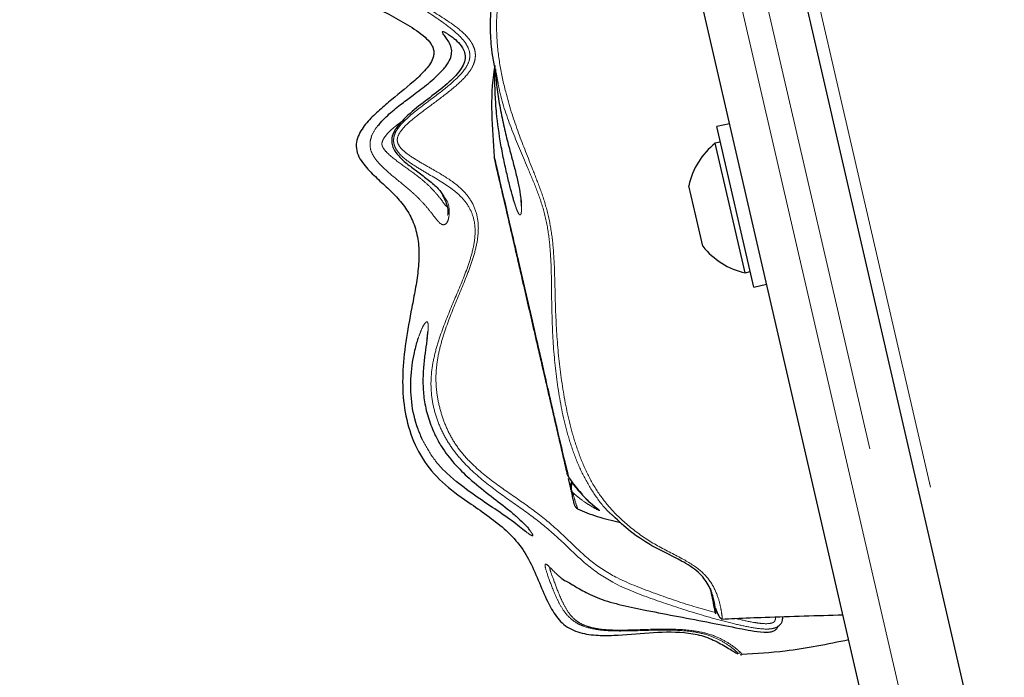
# Model space of a CAD drawing. Units: inches. Extents: x 0.2 to 17.3, y 0.1 to 10.6.
# Drawn here: x 5.2 to 5.3, y 5 to 5.1 of the extents above; entities that cross this region are included whole.
import ezdxf

# ---------------------------------------------------------------- set-up
doc = ezdxf.new("R2010")
doc.units = ezdxf.units.IN
doc.header["$MEASUREMENT"] = 0
doc.linetypes.add('PHANTOM', pattern=[0.49999999999999994, 0.25, -0.05, 0.05, -0.05, 0.05, -0.05])
doc.layers.add('FORMAT', color=7, linetype='Continuous')
doc.styles.add('SLDTEXTSTYLE0', font='TXT', dxfattribs={"width": 0.7})
doc.dimstyles.new('SLDDIMSTYLE0', dxfattribs={"dimtxt": 0.08089192708333333, "dimasz": 0.09375000000000001, "dimexe": 0, "dimexo": 0.0625, "dimgap": 0.02022298177083333, "dimtad": 0, "dimlfac": 30, "dimrnd": 1e-09, "dimzin": 12, "dimdsep": 46, "dimtxsty": 'SLDTEXTSTYLE0', "dimsah": 1, "dimcen": 0.09, "dimadec": 0, "dimazin": 3, "dimtfac": 1, "dimtofl": 0, "dimtmove": 0, "dimatfit": 3, "dimfxl": 0, "dimfrac": 2, "dimtolj": 1, "dimtzin": 12, "dimarcsym": 0})
doc.dimstyles.new('SLDDIMSTYLE3', dxfattribs={"dimtxt": 0.08089192708333333, "dimasz": 0.09375000000000001, "dimexe": 0, "dimexo": 0.0625, "dimgap": 0.02022298177083333, "dimtad": 0, "dimtih": 1, "dimtoh": 1, "dimdec": 4, "dimlfac": 30, "dimzin": 4, "dimdsep": 46, "dimtxsty": 'SLDTEXTSTYLE0', "dimsah": 1, "dimcen": 0.09, "dimadec": 1, "dimazin": 1, "dimtfac": 1, "dimtofl": 0, "dimtmove": 0, "dimatfit": 3, "dimfxl": 0, "dimfrac": 2, "dimtolj": 1, "dimtzin": 12, "dimarcsym": 0})

# ---------------------------------------------------------------- blocks, each defined once
blk = doc.blocks.new('_D_6')
at = {"layer": 'FORMAT', "color": 7}
for p, q in [((4.385141505925572, 9.844834496463413), (4.385141505925572, 10.31353528386487)), ((5.534325193682025, 4.371995551507542), (5.534325193682029, 10.31353528386487)), ((4.385141505925572, 10.18853528386487), (4.584077058650102, 10.18853528386487)), ((4.67894632181299, 10.18853528386487), (4.653772709287377, 10.18853528386487)), ((4.653772709287377, 10.18853528386487), (4.653772709287379, 10.0599859013783)), ((5.240520414461151, 10.18853528386487), (5.265694026986764, 10.18853528386487)), ((5.265694026986764, 10.18853528386487), (5.265694026986766, 10.05998590137831)), ((5.534325193682029, 10.18853528386487), (5.33538964095779, 10.18853528386487)), ((4.653772709287379, 10.0599859013783), (4.678946321812992, 10.0599859013783)), ((5.265694026986766, 10.05998590137831), (5.240520414461153, 10.05998590137831))]:
    blk.add_line(p, q, dxfattribs=at)
for points in [[(4.385141505925572, 10.18853528386487), (4.478891505925572, 10.17291028386487), (4.478891505925572, 10.20416028386487)], [(5.534325193682029, 10.18853528386487), (5.440575193682029, 10.20416028386487), (5.440575193682029, 10.17291028386487)]]:
    blk.add_solid(points, dxfattribs=at)
at = {"layer": 'FORMAT', "color": 7, "char_height": 0.08333333333333333, "attachment_point": 1, "style": 'SLDTEXTSTYLE0'}
for s, insert in [('34.48in', (4.761662377936717, 10.31274000080742)), ('875.68mm', (4.67894632181299, 10.16740821302597))]:
    blk.add_mtext(s, dxfattribs=dict(at, insert=insert))
blk = doc.blocks.new('_D_9')
at = {"layer": 'FORMAT', "color": 7}
for p, q in [((4.335141505925572, 9.794834496463414), (4.058464174471661, 9.794834496463414)), ((4.183464174471661, 9.794834496463414), (4.183464174471661, 7.263298235801854)), ((4.183464174471663, 7.168429009305211), (4.183464174471663, 7.193602621830825)), ((4.183464174471663, 7.193602621830825), (4.312013556958227, 7.193602621830825)), ((4.312013556958227, 7.193602621830825), (4.312013556958227, 7.168429009305211)), ((4.183464174471663, 6.540805519665321), (4.183464174471663, 6.515631907139708)), ((4.312013556958227, 6.515631907139708), (4.312013556958227, 6.540805519665321)), ((4.183464174471663, 6.515631907139708), (4.312013556958227, 6.515631907139708)), ((4.183464174471661, 3.914399995840872), (4.183464174471661, 6.445936256502435)), ((5.5384918603487, 3.914399995840872), (4.058464174471661, 3.914399995840872))]:
    blk.add_line(p, q, dxfattribs=at)
for points in [[(4.183464174471661, 9.794834496463414), (4.167839174471661, 9.701084496463414), (4.199089174471661, 9.701084496463414)], [(4.183464174471661, 3.914399995840872), (4.199089174471661, 4.008149995840872), (4.167839174471661, 4.008149995840872)]]:
    blk.add_solid(points, dxfattribs=at)
at = {"layer": 'FORMAT', "color": 7, "char_height": 0.08333333333333333, "attachment_point": 1, "rotation": 90, "style": 'SLDTEXTSTYLE0'}
for s, insert in [('4480.89mm', (4.204591245310563, 6.540805519665321)), ('176.41in', (4.059259457529111, 6.623521575789049))]:
    blk.add_mtext(s, dxfattribs=dict(at, insert=insert))
blk = doc.blocks.new('_D_10')
at = {"layer": 'FORMAT', "color": 7}
blk.add_line((5.534325193682025, 4.371995551507542), (5.534325193682026, 5.521898730529844), dxfattribs=at)
for start, end in [(89.99999999999997, 102.9997426485304), (85.1059034312187, 90)]:
    blk.add_arc((5.534325193682025, 4.321995551507544), 1.074903179022301, start, end, dxfattribs=at)
for points in [[(5.534325193682026, 5.396898730529844), (5.43998442297772, 5.408432251584476), (5.441343322673748, 5.377211811299046)], [(5.292529294570639, 5.369350117757754), (5.387556647274219, 5.37108371608186), (5.38185778550945, 5.401809690022259)]]:
    blk.add_solid(points, dxfattribs=at)
at = {"layer": 'FORMAT', "color": 7, "insert": (5.626029768273509, 5.394190767500641), "char_height": 0.08333333333333333, "attachment_point": 1, "style": 'SLDTEXTSTYLE0'}
blk.add_mtext('13.0deg', dxfattribs=at)

msp = doc.modelspace()

# ---------------------------------------------------------------- linework, layer by layer
at = {"color": 8, "linetype": 'PHANTOM', "lineweight": 18}
for p, q in [((5.486408527015361, 4.316536245951986), (5.126013300144741, 5.877611466437194)), ((5.476402308978629, 4.322833009732548), (5.119299457921417, 5.869647091568764)), ((5.115239578441532, 5.868709813744466), (5.472342429498743, 4.321895731908251)), ((5.245973649497405, 5.101634955654003), (5.246020491755761, 5.101524775939017))]:
    msp.add_line(p, q, dxfattribs=at)
at = {"color": 7, "linetype": 'Continuous', "lineweight": 25}
for p, q in [((5.125389277141244, 5.871053008305209), (5.482492128198456, 4.324238926468994)), ((5.466252610278916, 4.320489815171806), (5.109149759221704, 5.86730389700802)), ((5.284656906376997, 5.107083344640594), (5.282545769047457, 5.106595960171959)), ((5.288634325794091, 5.080222983070626), (5.282545769047457, 5.106595960171959)), ((5.283130630409818, 5.104062595376512), (5.282318654513841, 5.103875139811652)), ((5.284778071524797, 5.093222016056433), (5.282318654513841, 5.103875139811652)), ((5.245973649497405, 5.101634955654003), (5.245995302166278, 5.101487383783905)), ((5.286322148915699, 5.099870238945909), (5.286244544531725, 5.099953123788511)), ((5.279126719288797, 5.091917325325012), (5.277978553954033, 5.09689067768787)), ((5.287237488535752, 5.082568892301214), (5.284778071524797, 5.093222016056433)), ((5.280274884623561, 5.086943972962152), (5.279126719288797, 5.091917325325012)), ((5.287237488535752, 5.082568892301214), (5.28804946443173, 5.082756347866074)), ((5.288634325794091, 5.080222983070626), (5.290745463123631, 5.080710367539259)), ((5.258545150537616, 5.047126904363976), (5.258165678493744, 5.048770612050394)), ((5.281448121153921, 5.030726373082777), (5.281610473312902, 5.03012106463038)), ((5.292836033320144, 5.024580609292014), (5.292854655240931, 5.0245968476953)), ((5.286321030160754, 5.019976345639079), (5.28617259652422, 5.020069055949317)), ((5.286415494149313, 5.019811237793303), (5.286698355490357, 5.019762368092753)), ((5.286654632539048, 5.019788838668444), (5.286646774573454, 5.019772888617712))]:
    msp.add_line(p, q, dxfattribs=at)
for centre, radius, start, end in [((5.289804924174466, 5.094382532652526), 0.01208940958480115, 128.2607993281112, 168.0260880582644), ((5.289804924174466, 5.094382532652526), 0.01208940958480083, 217.9733972387989, 257.7386859689522), ((5.259002601542679, 5.049590918095054), 0.0009999987305790332, 193.0007861232761, 211.4628577180949)]:
    msp.add_arc(centre, radius, start, end, dxfattribs=at)
at = {"color": 8, "linetype": 'PHANTOM', "lineweight": 18}
msp.add_arc((5.258948985427693, 5.047227783897923), 0.0004162442778138034, 194.0256686620743, 230.7820288901419, dxfattribs=at)
at = {"color": 7, "linetype": 'Continuous', "lineweight": 25}
for points, knots in [([(5.243471921049706, 5.171739354451866), (5.243471854323494, 5.171739234658158), (5.243271035116607, 5.17137870351404), (5.242566911567365, 5.170145198826936), (5.241182261867766, 5.16831238598474), (5.239315878658132, 5.166372969991244), (5.236479711822893, 5.163923291735593), (5.232638542848022, 5.161056923472125), (5.228301882454152, 5.157285884302362), (5.22503010926267, 5.152655125979252), (5.222524949185968, 5.147555165301889), (5.22040910841594, 5.142570167055021), (5.219190286958955, 5.138577750490813), (5.219003539718677, 5.135307366641114), (5.219440468089472, 5.133097693691541), (5.220350789188625, 5.131323193710784), (5.22166093932718, 5.129693460642435), (5.223674189531418, 5.128052801263562), (5.22614736109392, 5.126475907952873), (5.228829702699982, 5.124960065259532), (5.231692638759515, 5.123373448985148), (5.234122506068842, 5.12185387009547), (5.235450135844019, 5.120463307693204), (5.235892129827061, 5.119667984451853), (5.236063074188233, 5.119047005651171), (5.236060924104067, 5.118445025912611), (5.23576202319018, 5.117277397582339), (5.234585943871523, 5.115732095121354), (5.232070571022137, 5.113378283005848), (5.229292893108755, 5.11121101825748), (5.226621743645046, 5.108915359301797), (5.224777041507563, 5.107049413960578), (5.223550916861468, 5.105175821507871), (5.223196636089519, 5.103359073408152), (5.223510241159682, 5.101925870852834), (5.224278126105824, 5.100691633555523), (5.225499854255335, 5.09924947037641), (5.227201232302604, 5.097650534473626), (5.229238762624313, 5.095787159330151), (5.231089939962906, 5.093792529855566), (5.232494709783624, 5.091486400429813), (5.233380156289445, 5.088856646046938), (5.233687523597977, 5.085935253636843), (5.233494639434151, 5.082876371617805), (5.233010713103387, 5.079827115804889), (5.232243763152032, 5.075891264456978), (5.231378950758061, 5.071199432557629), (5.230834629713049, 5.065935445761911), (5.230998965182764, 5.060873046869848), (5.232106913018955, 5.056014355840573), (5.234284021090936, 5.051431668897301), (5.237823745357733, 5.047578299781541), (5.241687512405242, 5.044873736680349), (5.245139715350605, 5.042509172337112), (5.247995171699768, 5.040257518801495), (5.250504033950484, 5.037559227457046), (5.252311370262352, 5.034260902155472), (5.253750469659598, 5.030748184248224), (5.255149437029784, 5.027528627685654), (5.256722442283691, 5.025259821494682), (5.258303087755268, 5.024082827868027), (5.260160026328498, 5.023296617902668), (5.262656884101321, 5.022929914486554), (5.266582382034037, 5.022957063661934), (5.271391987560024, 5.023433399628537), (5.276236737683799, 5.023651450909822), (5.280049561764498, 5.023035272528832), (5.282627262400604, 5.02196693285568), (5.28447426891782, 5.020849490941232), (5.285444747572381, 5.020246745623254), (5.285832160595183, 5.020027433165391), (5.285938484638265, 5.019984014935394), (5.285991839947399, 5.019962226889941)], [0, 0, 0, 0, 4.127790018332704e-06, 0.01242299678988555, 0.02486917870256743, 0.03741258398512257, 0.04996079534036359, 0.07544032807902123, 0.1009684260473201, 0.1262146665453532, 0.1509734781481618, 0.175285618328246, 0.1996033374304324, 0.2123166627331886, 0.2257664098059492, 0.232777522937461, 0.2398770737405704, 0.2534797273211583, 0.2666221446833095, 0.2796113476355918, 0.295645708618188, 0.3114016954258454, 0.3175460539546463, 0.3206297991938915, 0.3237602583947521, 0.3269242563173531, 0.3301026089795288, 0.3428847091962747, 0.3558180739305837, 0.3816486250842732, 0.394521373780617, 0.4072694628486775, 0.4198379519584233, 0.4261657219846384, 0.4328631377741151, 0.4394671732601145, 0.4459293721014065, 0.4587925370486149, 0.4716279760083594, 0.484503820999103, 0.4975668921140357, 0.5108349481013545, 0.5243176667634226, 0.5379696929659629, 0.5514845812505056, 0.5649840879823006, 0.591445575449351, 0.6176658303025807, 0.643444026796341, 0.6692145543413323, 0.694745109766213, 0.7201197678990742, 0.7455519262520601, 0.7626666923607677, 0.7797918945341389, 0.7969136883783482, 0.8137788330118074, 0.8307168367313401, 0.8475128968559563, 0.8601283285096314, 0.8666578921522268, 0.8733331552683476, 0.8865858500513623, 0.8996859776672121, 0.9256012605577356, 0.9511985885411309, 0.9638093440042295, 0.9761751850444953, 0.988240737157548, 0.994133510856388, 0.9970560906761166, 1, 1, 1, 1]), ([(5.246457150907243, 5.114635016974487), (5.246117291900484, 5.116171371778274), (5.245524837745379, 5.118849599423033), (5.245305664993604, 5.122896989268034), (5.245460825464252, 5.126557550982903), (5.246117537026194, 5.130215832548225), (5.247338417089123, 5.133763438208537), (5.249118522595124, 5.137094709176043), (5.251212428890708, 5.140250741489554), (5.253446559257362, 5.143330167217237), (5.255649774863064, 5.146423290974838), (5.257725449198754, 5.149597354245266), (5.258739113536261, 5.151885919325714), (5.259241206126953, 5.15301950124992)], [0, 0, 0, 0, 0.1184368659046333, 0.2064633036863104, 0.2940264444015684, 0.3817021776721983, 0.4698477003367837, 0.5578371028223218, 0.6467914916371102, 0.7359245168402827, 0.8248636014988874, 0.9132506838858936, 1, 1, 1, 1]), ([(5.226811939580212, 5.106713530238713), (5.227431399909653, 5.10739071558352), (5.228673306854465, 5.108748350839035), (5.2307353243662, 5.11031618444749), (5.232895362282986, 5.111970853196778), (5.235179503171217, 5.113673782865892), (5.236959807522867, 5.115255086487034), (5.238146421592345, 5.116629060715852), (5.238821039743574, 5.117730525962906), (5.23905599661248, 5.118883087282773), (5.238807261914078, 5.120195668625283), (5.237940452587942, 5.121350298935383), (5.237630478258207, 5.121789649424553), (5.237517359554112, 5.121949981275322)], [0, 0, 0, 0, 0.0978398547624616, 0.1961513745660027, 0.2764041105004562, 0.3898791185231911, 0.5025987142754181, 0.534083504031129, 0.5968323901000351, 0.6584472373198871, 0.740884814886183, 0.9054412861350936, 1, 1, 1, 1]), ([(5.238476879024408, 5.121718321296552), (5.238679660245983, 5.121589342052189), (5.239167802383751, 5.121278858647554), (5.240108605762833, 5.120454734038321), (5.240900966115803, 5.119431279077436), (5.241262157467115, 5.118389489824122), (5.241182659755928, 5.117286230706362), (5.240378582159398, 5.115684294109884), (5.238473557796193, 5.113734958676465), (5.235761079426789, 5.111621864669429), (5.232802253967966, 5.10944242291837), (5.230779738924136, 5.107565712919675), (5.229628285236873, 5.106035552137454), (5.229159174321585, 5.105062752238138), (5.229078788889415, 5.10394487184187), (5.229442624656386, 5.102800167986862), (5.230364506592114, 5.101588353000313), (5.231776139862765, 5.100364909743714), (5.233498447280113, 5.099111940360808), (5.235213139585055, 5.097810969259339), (5.236844906780746, 5.096448401854476), (5.237420199469433, 5.095541782139624), (5.237690292490476, 5.095116135051565)], [0, 0, 0, 0, 0.04594623503032463, 0.1106034040819675, 0.1750297123786317, 0.2182157981072882, 0.2510746894984223, 0.2848546291237967, 0.3556740939464978, 0.4416692150437289, 0.5278979989733236, 0.613331759230009, 0.6332981319605017, 0.6618948574928207, 0.6876562072514351, 0.7096447052166096, 0.7446099686665535, 0.7929050679854429, 0.8413692041914976, 0.8965387347063, 0.9514261761819641, 1, 1, 1, 1]), ([(5.246080282252459, 5.116642789690429), (5.246043807311271, 5.116441752287342), (5.24557004812059, 5.113830553632031), (5.245461591378941, 5.108713811513208), (5.245802413104844, 5.104002182531342), (5.245973649497405, 5.101634955654003)], [0, 0, 0, 0, 0.0398502241370338, 0.5175994620032676, 1, 1, 1, 1]), ([(5.249276132277211, 5.094193588348945), (5.249228324839305, 5.094343854989281), (5.249050501853745, 5.094902781879847), (5.24867133315241, 5.0963251763539), (5.248153216241058, 5.098401787883262), (5.247597316202871, 5.100868141672324), (5.24692161678447, 5.104301739537517), (5.246500999852525, 5.107322431929893), (5.246228239246784, 5.110335529620625), (5.246101164343435, 5.112583817298942), (5.246057926117406, 5.114851897202904), (5.24613106592214, 5.116049414179558), (5.246145942301011, 5.116292984918031)], [0, 0, 0, 0, 0.04122063846879177, 0.1533229413735545, 0.2688052666448887, 0.3828181654356714, 0.5003729212907678, 0.7083634408905757, 0.7349424360478429, 0.850854129748719, 0.9696642548996568, 1, 1, 1, 1]), ([(5.246169825876893, 5.116052920687356), (5.246237151171548, 5.115072189865437), (5.246372346115083, 5.113102798587253), (5.246856568264322, 5.109997120014382), (5.247476704503786, 5.106945082745117), (5.248197581147106, 5.103990689170363), (5.248925636837709, 5.101300082930361), (5.249574640034648, 5.098838044341077), (5.250047046255187, 5.096746463804916), (5.250325698537331, 5.095149878810117), (5.250384119539432, 5.094446098757604), (5.250407407558875, 5.094165555066871)], [0, 0, 0, 0, 0.1194266859288511, 0.2398189884461057, 0.3636387124411456, 0.4784900011775021, 0.5966344153308131, 0.7062769458588812, 0.8196943684216013, 0.9281258297069277, 1, 1, 1, 1]), ([(5.245973649497405, 5.101634955654003), (5.246160709912242, 5.100818342373391), (5.246535654280027, 5.099181520651974), (5.24739358325071, 5.095461056623003), (5.248355508353698, 5.091305120528294), (5.249183159017872, 5.087749306784489), (5.249899128394531, 5.084669032213569), (5.250571527165056, 5.081771964136361), (5.251218311286244, 5.078978263427356), (5.251860968819625, 5.076193040688701), (5.25251445484457, 5.073348184106591), (5.253236552519305, 5.070193388967057), (5.253908552590157, 5.067259307840732), (5.254526858756636, 5.064562623106031), (5.254912594688199, 5.062882119554629), (5.255287765680559, 5.06125036157697), (5.255561092011623, 5.060063538407909), (5.255790454297384, 5.059069530879397), (5.256015922955444, 5.058093865179763), (5.256370274158298, 5.056564655297435), (5.256727006194619, 5.055035000769415), (5.257137012371048, 5.053290927273222), (5.257494077628452, 5.051794296861376), (5.257867260498358, 5.050259158879951), (5.258061523208966, 5.049488860736574), (5.25817597777767, 5.049035020977521)], [0, 0, 0, 0, 0.06200482302239062, 0.1242826238140299, 0.1869913969922711, 0.2491786642079417, 0.3111000251265437, 0.3729878302776475, 0.4379901803795747, 0.5030150434320805, 0.5680449529117008, 0.6331144869375596, 0.6983165566164542, 0.7215919783919091, 0.7450761543643146, 0.7568872551414286, 0.7687145936709194, 0.7746341254861414, 0.7805901132151553, 0.7923955472397644, 0.8159145900548695, 0.8394465543181282, 0.8863575584095726, 0.9330448103074309, 1, 1, 1, 1]), ([(5.258026678210093, 5.049372700763755), (5.258001147156485, 5.049483290172733), (5.257951292907852, 5.049699237073185), (5.257871378899529, 5.050045389765729), (5.257789882848911, 5.05039839517674), (5.257698919701456, 5.050792407929633), (5.257597196572762, 5.051233028236768), (5.257482594376402, 5.051729435057982), (5.257364195705216, 5.052242286555297), (5.257241981786397, 5.052771664044349), (5.257116026775119, 5.053317246317206), (5.256932578031439, 5.054111866408251), (5.256735474992229, 5.054965630962974), (5.256508528063441, 5.055948666254454), (5.256381269988394, 5.056499892832258), (5.256205505532479, 5.057261227934149), (5.256002334379746, 5.058141276914825), (5.255781298459544, 5.059098708290541), (5.255569339743902, 5.060016821167974), (5.25536185567467, 5.060915551825245), (5.255167487389884, 5.061757470614411), (5.254935332715596, 5.062763063592144), (5.254629949749736, 5.064085849648166), (5.254093234696074, 5.066410665595395), (5.253529129419493, 5.06885412406365), (5.252943903217026, 5.0713890691876), (5.252445723366487, 5.073546967411654), (5.25197649916266, 5.075579442380337), (5.251516204030835, 5.077573240496482), (5.251053710100805, 5.079576562849175), (5.250556498280138, 5.081730267989263), (5.250012817314341, 5.084085257235166), (5.249406840704241, 5.086710084091046), (5.248744431272718, 5.089579353360632), (5.24796404870697, 5.092959630886689), (5.247153073168276, 5.096472423852535), (5.246466239406408, 5.099447488687753), (5.246152518492674, 5.100806391103946), (5.245995302166278, 5.101487383783905)], [0, 0, 0, 0, 0.01801784237016478, 0.03518327160477808, 0.05149880583042805, 0.06696737824211774, 0.08573804316821156, 0.1032151484724498, 0.1194098467939849, 0.1343361656133734, 0.148012035937886, 0.1604607933308995, 0.1871108550217421, 0.1944795001482577, 0.2011694264709126, 0.2072569356516225, 0.2192710566306285, 0.2248726116066846, 0.2305225272744661, 0.2412183721180668, 0.2472650452941579, 0.2539002900661534, 0.2712377604787353, 0.292371666790739, 0.3470353839284961, 0.3935909013397193, 0.440093665129633, 0.4866149249463755, 0.5331548852698671, 0.5797010184351656, 0.6262454102528043, 0.6797501851501901, 0.7334547255976124, 0.7860966612353133, 0.8389497213761616, 0.8940010999419843, 0.9468803100479607, 0.9999999999999999, 0.9999999999999999, 0.9999999999999999, 0.9999999999999999]), ([(5.237451013279757, 5.095309644225096), (5.237566576016315, 5.095124624333097), (5.237924730492543, 5.09455120677235), (5.238217980301203, 5.093672493250191), (5.238377980351392, 5.092772547652939), (5.238386166902655, 5.092247916432163), (5.238297892395613, 5.091999225533817), (5.238330389733873, 5.092060578426072), (5.238332117573088, 5.092063840475791)], [0, 0, 0, 0, 0.1073833306840374, 0.3328046886224017, 0.5850015214049987, 0.8129814115746224, 0.9900564763670913, 1, 1, 1, 1]), ([(5.250342333058872, 5.094564059897738), (5.250362177105027, 5.09437062061822), (5.250409139339676, 5.093912833896503), (5.250398476694955, 5.093563202654932), (5.250396940419946, 5.093540687255), (5.250396384476215, 5.093532539432911)], [0, 0, 0, 0, 0.3183150399564068, 0.7533133858769642, 1, 1, 1, 1]), ([(5.234252798251141, 5.054978136391613), (5.23397313071633, 5.055608524541149), (5.233059840796547, 5.057667137253943), (5.232249276015536, 5.061402973515526), (5.232216422719166, 5.065958219909059), (5.232811374811494, 5.069505977162975), (5.233306294887975, 5.071179064046654), (5.233489409637258, 5.071798086995597)], [0, 0, 0, 0, 0.1024760646937424, 0.3346486282952708, 0.5706052749115533, 0.8411288788541085, 1, 1, 1, 1]), ([(5.234946694822576, 5.071784497258429), (5.23490799160048, 5.071488602426267), (5.234798756566037, 5.070653476035437), (5.23453501150413, 5.068860508048902), (5.234287995208273, 5.066539439000239), (5.234225838453878, 5.063997549875276), (5.234469421259365, 5.061312692026342), (5.235134691941586, 5.058545489685654), (5.236118740297885, 5.056078794391484), (5.23750394798254, 5.053589186529704), (5.239359958910519, 5.051176726957645), (5.242047425902296, 5.048547035471513), (5.245106907070067, 5.046096415638489), (5.247777365651597, 5.044076823339292), (5.249630777036493, 5.04252535409174), (5.25082032418091, 5.041415035062076), (5.251576171134907, 5.040588128939904), (5.251813415218112, 5.040251677146489), (5.251902526969678, 5.040125301777191)], [0, 0, 0, 0, 0.03445736111649243, 0.09725161949057771, 0.1600789968397347, 0.220989109153095, 0.2818761903736989, 0.3461480964654285, 0.4104077234694865, 0.4550188476833242, 0.531334126023419, 0.6078404274300394, 0.7037674047256531, 0.7994036239393416, 0.8547701552025597, 0.9100783178905445, 0.9662243269114357, 1, 1, 1, 1]), ([(5.235007502841739, 5.072876939682676), (5.235007111675516, 5.072882942093697), (5.235005681977064, 5.072904880689747), (5.235002614689187, 5.072616030347143), (5.234957303295395, 5.072115391680071), (5.234893531892545, 5.071611380575707), (5.234869270989862, 5.071419636881718)], [0, 0, 0, 0, 0.1119760782904734, 0.4092685323512573, 0.7752648051169461, 1, 1, 1, 1]), ([(5.258026710580136, 5.049372560550823), (5.258043560599623, 5.049312790855485), (5.258077260492759, 5.049193251982124), (5.258143072110973, 5.04908776449354), (5.258175977777675, 5.049035020977501)], [0, 0, 0, 0, 0.5000021637988241, 1, 1, 1, 1]), ([(5.25140880604387, 5.039839925025687), (5.251407704526246, 5.039840587118592), (5.251128485408479, 5.040008418293208), (5.249626233200591, 5.041275052772715), (5.246744810745121, 5.043339805140291), (5.243175429244032, 5.045636714790406), (5.240871809593877, 5.047384392083673), (5.239718660425762, 5.048259246843975)], [0, 0, 0, 0, 0.001046064255415546, 0.2651624738516276, 0.5318834633644278, 0.7656695649538022, 1, 1, 1, 1]), ([(5.258176000789665, 5.04903503876628), (5.258218803398569, 5.048967164737967), (5.258906528151115, 5.047876608565783), (5.259628121076032, 5.04706627813351), (5.26030480350494, 5.046306381041679)], [0, 0, 0, 0, 0.06223799382873711, 1, 1, 1, 1]), ([(5.258436724894913, 5.048665566394415), (5.258564511801973, 5.048459654689914), (5.259083885959069, 5.047622751908387), (5.259715124159949, 5.046830447089953), (5.260177377243428, 5.046350658875458), (5.260241894041073, 5.046283694694466)], [0, 0, 0, 0, 0.2192285601669214, 0.8910275024873225, 0.9999999999999999, 0.9999999999999999, 0.9999999999999999, 0.9999999999999999]), ([(5.258588427325126, 5.046939448161543), (5.258586517944199, 5.04694771876845), (5.258582683461836, 5.046964328076653), (5.25856662022202, 5.047033907038217), (5.258550748159065, 5.047102657904852), (5.258545150537616, 5.047126904363976)], [0, 0, 0, 0, 0.3910023820871825, 0.7852240041131514, 1, 1, 1, 1]), ([(5.259164254913332, 5.044445213742777), (5.259137776240555, 5.044559907825444), (5.259086190031577, 5.044783356824071), (5.25900320854201, 5.045142796509903), (5.258916272289204, 5.045519366508332), (5.258819028968441, 5.045940582237854), (5.258730580010696, 5.046323704615505), (5.258667713468625, 5.046596015106065), (5.258647862502796, 5.046682000847683)], [0, 0, 0, 0, 0.1913511196767124, 0.3727935660096441, 0.5443307691762309, 0.7214063640120056, 0.9120302697423519, 1, 1, 1, 1]), ([(5.260241894041073, 5.046283694694466), (5.260586151776073, 5.045910652298891), (5.261277492815332, 5.045161505682203), (5.262147719436634, 5.044421205228121), (5.262704486061499, 5.04397842650587), (5.262969505107566, 5.043768796741317), (5.262968079148932, 5.043770251232337), (5.262967666889601, 5.043770671740675)], [0, 0, 0, 0, 0.2720757079808164, 0.5463845357378907, 0.7756347640568347, 0.9351336988628325, 0.9999999999999999, 0.9999999999999999, 0.9999999999999999, 0.9999999999999999]), ([(5.259686594451852, 5.043778953092632), (5.26017540784245, 5.043557521500036), (5.261156150522108, 5.043113246818407), (5.2634679229162, 5.042315794591039), (5.265406397386413, 5.041797646440121), (5.266658884717124, 5.041545795487749), (5.266726315737022, 5.041532236415202)], [0, 0, 0, 0, 0.2436921738322709, 0.4889377422425914, 0.9724855905314336, 1, 1, 1, 1]), ([(5.281471399795873, 5.030611180004752), (5.281584864299711, 5.030114376887346), (5.281823979473835, 5.029067413652988), (5.282115800129309, 5.02740531134338), (5.282334779737665, 5.026439530520888), (5.28242548387824, 5.026540237663264), (5.282349627143917, 5.027524285151787), (5.282017993634689, 5.02920099649002), (5.281300705532433, 5.031244480605995), (5.279694477563132, 5.033434726171621), (5.276408888281204, 5.035463283464446), (5.272382818882969, 5.037321118399356), (5.268545797217959, 5.039739263671276), (5.266448792103946, 5.04173186226276), (5.265529261423263, 5.042605610985122)], [0, 0, 0, 0, 0.09947761319437481, 0.2096391910740053, 0.3169865281547279, 0.384740566931992, 0.4524469129895826, 0.5213930191852125, 0.5907905137788638, 0.6601489959029754, 0.7303766476972465, 0.8270740108610484, 0.9241724536397115, 1, 1, 1, 1]), ([(5.251619862688076, 5.040455606867281), (5.251631123161125, 5.040441736194914), (5.251729282309327, 5.040320823567294), (5.251730630466826, 5.040310692876576), (5.251731823968426, 5.04030172434315)], [0, 0, 0, 0, 0.1147164910666489, 1, 1, 1, 1]), ([(5.256940273634553, 5.032436805304808), (5.256991798345735, 5.032391382519181), (5.257367471782924, 5.032060199022721), (5.257881791727129, 5.031847427784667), (5.258859044403683, 5.031297549646863), (5.260334238417379, 5.030369793845614), (5.26310452917272, 5.028977607027544), (5.266924199537401, 5.027897704991469), (5.273121829800978, 5.026638804190022), (5.279588453607445, 5.025468863898217), (5.28529233615413, 5.024299537673644), (5.288163270184154, 5.02374880990817), (5.289740934303312, 5.02349795342489), (5.290953514814103, 5.023490956161922), (5.291453792564368, 5.023556033871766), (5.291787358523339, 5.023644244071567), (5.292108062743965, 5.023778311761666), (5.292387009740362, 5.024013969975424), (5.29257450587716, 5.024299877467906), (5.292632850980088, 5.024441549650212), (5.292666777919658, 5.024523930232758)], [0, 0, 0, 0, 0.01181601134877266, 0.08615209082221596, 0.1607712847275116, 0.2542704316428328, 0.3485854002323632, 0.4414768789345762, 0.5343817790434418, 0.7684246549900184, 0.8714304908525596, 0.9120124583357729, 0.9532556986179587, 0.9658477727897743, 0.9728942243943236, 0.9769703825453819, 0.9821576515134864, 0.9896594885766206, 0.9939871233644971, 1, 1, 1, 1]), ([(5.282324668628744, 5.027464473090652), (5.282509772939591, 5.026970432534987), (5.282881911953186, 5.025977199237379), (5.283230410873884, 5.025758715017504), (5.283405564216212, 5.025648906237378)], [0, 0, 0, 0, 0.4974063564478075, 1, 1, 1, 1]), ([(5.283386278887575, 5.025649904637289), (5.284107105775029, 5.02568273796359), (5.286484594474502, 5.02579103145764), (5.293143336566287, 5.026070069812111), (5.299037724158046, 5.026229352665717), (5.303296569591779, 5.026344438591642)], [0, 0, 0, 0, 0.1077255293623717, 0.355308928068131, 1, 1, 1, 1]), ([(5.293355391580924, 5.026039951587725), (5.293348596704214, 5.025839789280007), (5.293337054736332, 5.025499787978155), (5.293202599735561, 5.025091133574529), (5.293039722475341, 5.024797243116706), (5.292791194775884, 5.024505255058989), (5.292533745327843, 5.02436457250866), (5.292372943123164, 5.024276702581477)], [0, 0, 0, 0, 0.2783798252109264, 0.4728637677081539, 0.5939279184463417, 0.7463685144058252, 0.9999999999999999, 0.9999999999999999, 0.9999999999999999, 0.9999999999999999]), ([(5.292613719976874, 5.024396608339639), (5.292620154215489, 5.024398673163502), (5.2926607978754, 5.024411716198397), (5.292748013292219, 5.02449650333594), (5.292821421763406, 5.024567867945208)], [0, 0, 0, 0, 0.1583085437660514, 1, 1, 1, 1]), ([(5.2866570424089, 5.019858346131009), (5.289039518759349, 5.020005831706814), (5.294953882916418, 5.020371956391771), (5.300765100343946, 5.021565261611419), (5.304235391896653, 5.022277869094306)], [0, 0, 0, 0, 0.4028288227064786, 0.9999999999999999, 0.9999999999999999, 0.9999999999999999, 0.9999999999999999])]:
    msp.add_open_spline(points, degree=3, knots=knots, dxfattribs=at)
at = {"color": 8, "linetype": 'PHANTOM', "lineweight": 18}
for points, knots in [([(5.292372943123164, 5.024276702581477), (5.292108681068601, 5.024190689194833), (5.291606933794283, 5.02402737788487), (5.290127565870188, 5.023971327476259), (5.288022327442554, 5.024285380685801), (5.283812809736647, 5.025216955910063), (5.278307709961934, 5.026801738062524), (5.27168145665101, 5.029013106335202), (5.26582781792932, 5.031248758244502), (5.261149126929004, 5.034444622684597), (5.257593990522339, 5.037986041983031), (5.253883395549257, 5.041325744813261), (5.249725835279369, 5.044333645109574), (5.245305669488978, 5.047415178988927), (5.241684990414247, 5.050490403722724), (5.239177714041564, 5.053445882450464), (5.23765623582638, 5.055882835974893), (5.236525908257751, 5.058473735525253), (5.235802409752657, 5.061167657035561), (5.235505175583302, 5.063983078257092), (5.235693794002613, 5.066884837483459), (5.236308494204216, 5.069764992185809), (5.237482219630191, 5.073444005699142), (5.239300765491262, 5.07785465110942), (5.241138606662448, 5.08213185522003), (5.242291231448279, 5.085535456232994), (5.242842160433791, 5.088081810018247), (5.242883852987861, 5.090542137723418), (5.242266526963625, 5.092752026480748), (5.241049338853322, 5.094618264065155), (5.238799436069805, 5.096671388486392), (5.235963662351781, 5.098313578862571), (5.233049651698503, 5.100047422434844), (5.231207692893483, 5.101284648874516), (5.230046909304438, 5.102497980807705), (5.229557964321966, 5.103427970149476), (5.229388942434942, 5.104268661604747), (5.229512525832532, 5.105122431728589), (5.229948246872679, 5.10609556417208), (5.231226979720765, 5.107691303321076), (5.233552675397989, 5.109576240434328), (5.236571897412456, 5.111803956331411), (5.239288092820352, 5.113942281695368), (5.241179943204191, 5.115889519496292), (5.241913315391073, 5.117430153726803), (5.242004195352289, 5.118398274332733), (5.241835057612404, 5.119369514907619), (5.241225585105238, 5.120462654176182), (5.239914412961684, 5.121918405267891), (5.23725596611468, 5.124015625933897), (5.23334108111951, 5.126494443680831), (5.22934110942514, 5.129321086679774), (5.226761151831778, 5.132178934100204), (5.225253168857729, 5.135103552830977), (5.224439834723183, 5.138379932843441), (5.224707835960905, 5.142268905610768), (5.226349650990315, 5.146316560380867), (5.228442586549269, 5.149444970491336), (5.230316256023155, 5.151702075368801), (5.231438470352438, 5.152925042259146), (5.232191078897554, 5.153723615641754), (5.232640968685316, 5.154199284158532), (5.233210868181721, 5.154798593003724), (5.234103712951623, 5.155729845701916), (5.235116061661845, 5.156774001988363), (5.236046437056284, 5.157742581779692), (5.236657517890187, 5.158426333515865), (5.236906891661032, 5.158803387037805), (5.236641143358889, 5.158691144885592), (5.236515162567421, 5.158637935306987)], [0, 0, 0, 0, 0.003690049134582013, 0.007006197308354245, 0.0197178324847261, 0.03221328649783867, 0.0655295106052896, 0.09877003542952266, 0.1322141808332111, 0.1574779519846934, 0.1828410073093914, 0.208204671980127, 0.2336771026677642, 0.2592959185369053, 0.2852392922239592, 0.2981575153872725, 0.3110057904533342, 0.3233662292633402, 0.3357947630771426, 0.348576906090957, 0.361561272724881, 0.3746785462862682, 0.3876115282679376, 0.4127855055594257, 0.4379358204842023, 0.4506249840457592, 0.4632325870609147, 0.4758744406476897, 0.4885407874521889, 0.5013137962637889, 0.514160285262344, 0.5399299012716013, 0.5529072424155405, 0.5659386994365917, 0.572677486175764, 0.5762545518249136, 0.5800957699750297, 0.5839299191722647, 0.5875015319709257, 0.5941359097274423, 0.6110820379310962, 0.6279333248595665, 0.6446916753247705, 0.6573159828018182, 0.6636614581088216, 0.6668667986395168, 0.670085671395147, 0.6766353217113936, 0.6832231119259815, 0.6964135363498607, 0.722684315337093, 0.7489635095788463, 0.7752989734171022, 0.8012850967599383, 0.8268629236655028, 0.8519628566936679, 0.8770653575415768, 0.9019925739724457, 0.9137902149540804, 0.9222801069484696, 0.9251855405070112, 0.9281885452553801, 0.9312419684096184, 0.937508891500585, 0.9502084206590663, 0.9629518088773583, 0.9757099709029258, 0.9884850549720986, 1, 1, 1, 1]), ([(5.236779041512827, 5.158809545998364), (5.236888259421611, 5.158840469808527), (5.237106622629454, 5.158902296870234), (5.236786396840322, 5.158448349305091), (5.236131527677272, 5.157708012764187), (5.235175139041655, 5.156681234745629), (5.234116550017103, 5.155542946881198), (5.233177932894571, 5.15445564410915), (5.232595122921386, 5.153636180406033), (5.232217281784062, 5.152856032363702), (5.231873290994266, 5.152077948492936), (5.231393778995613, 5.151257233467313), (5.230558732025076, 5.150056017599003), (5.228945878092444, 5.147878095804455), (5.227017854794118, 5.144778216703944), (5.225665420486555, 5.140869202077334), (5.225616887556408, 5.13734305321596), (5.226423739137595, 5.134387433624211), (5.227852235308362, 5.13169645249016), (5.230424974351217, 5.129021295212778), (5.234507221691033, 5.12634434702812), (5.238474910175032, 5.123989714395302), (5.241181110840984, 5.121849434512054), (5.242321878915446, 5.120376727867521), (5.242774659420038, 5.119312919540565), (5.242922360329986, 5.118398100447542), (5.242815596920569, 5.117471865315806), (5.242410517912625, 5.116366563520146), (5.241340175569158, 5.114804290385911), (5.239227515267321, 5.112840006140626), (5.236372873917938, 5.110695699778073), (5.233367006221678, 5.108475296384916), (5.231159390127828, 5.106679417095577), (5.230138410669506, 5.105149243813451), (5.230010030177191, 5.104366044268303), (5.230182503850521, 5.103616893873051), (5.230788928780052, 5.10284307651161), (5.23202665132018, 5.101825096111416), (5.233796692331071, 5.100742544859145), (5.23633842384517, 5.099312328148947), (5.239232177137853, 5.097627543366554), (5.241699406581261, 5.095397519811841), (5.24304038193569, 5.092815988291161), (5.243473352529599, 5.090279130631425), (5.243227689410988, 5.087607867475768), (5.242524143630504, 5.084939253770608), (5.241243673507703, 5.081439478997964), (5.239355828274641, 5.077072698019122), (5.237636164740607, 5.072568101670295), (5.236704890794897, 5.068864183843195), (5.236352249619578, 5.06609645120486), (5.236423638346785, 5.063377256080427), (5.236877714811688, 5.060748576313031), (5.237653186914259, 5.058173684178215), (5.238761897026331, 5.055670886200771), (5.240274762094789, 5.053360030671968), (5.242742048805093, 5.050617218599022), (5.246294899412795, 5.047786741309501), (5.250645207730927, 5.044865412870466), (5.254760385778836, 5.041823794426697), (5.258424581730607, 5.038388891181675), (5.261973952987944, 5.034886867702139), (5.266679974076807, 5.031984277326255), (5.272503346605793, 5.029816604213173), (5.27786658708174, 5.027934644383225), (5.281257973717897, 5.027003479222629), (5.282299679666527, 5.026717460437096)], [0, 0, 0, 0, 0.01375938863906692, 0.02750962982748461, 0.04116944134544055, 0.05491684411569599, 0.0688320714531689, 0.076109959923462, 0.08007412307692796, 0.08435095812330161, 0.08836455623901332, 0.09185105622712736, 0.09829857003195958, 0.1111151748871777, 0.1370764664545747, 0.1629103829597662, 0.1890234957400293, 0.215609441777953, 0.2423971498895536, 0.2690019436967312, 0.2956016514340465, 0.3226915194743162, 0.3368589499607935, 0.3445116590453314, 0.348642199633052, 0.3529681989248022, 0.357335502817182, 0.3615386709170064, 0.3693287092503648, 0.3835644212678712, 0.4017827592615864, 0.4196566129910744, 0.4367256425901114, 0.4423945026260098, 0.4449810166083468, 0.4475506610473954, 0.4531245088140649, 0.4593034049732141, 0.4723937575796804, 0.4858811578351592, 0.5064909046594225, 0.5277440441216887, 0.542107148747872, 0.5563437714922042, 0.570421597387384, 0.5842900389218182, 0.5980307565335946, 0.6250523273331788, 0.6520375167049777, 0.6653100900192094, 0.6783797972131558, 0.6911539124255576, 0.7038949907261501, 0.716509007472972, 0.7292966752839389, 0.7422237809061927, 0.7551268858416609, 0.781340706002812, 0.8078413362722876, 0.8347744433408478, 0.86169636077864, 0.888167466385326, 0.9140766181129305, 0.9491025309664932, 0.9843662189096604, 1, 1, 1, 1]), ([(5.260396003041654, 5.158755613954675), (5.260409257237815, 5.158773156598334), (5.260440687114748, 5.158814755736047), (5.260520775121035, 5.158278356345227), (5.260561377573922, 5.157455785644248), (5.260545036858, 5.156418847616061), (5.260357692165925, 5.154876104070047), (5.259676312708732, 5.15234615412102), (5.258302126402103, 5.149313227982904), (5.256265224461364, 5.145969295222014), (5.254069938295177, 5.142791142152708), (5.251884844531369, 5.139673522841218), (5.249863026526583, 5.136524824089206), (5.248173188593114, 5.133243839684675), (5.24703538956573, 5.129777249875906), (5.246370663953021, 5.125805513644676), (5.246302394681048, 5.12141094842832), (5.246839641739138, 5.116743267893046), (5.247982183704993, 5.111491592476774), (5.249792039245182, 5.105827127738193), (5.251773474101451, 5.100878376055553), (5.253489926599049, 5.096546189697114), (5.25468433232761, 5.092995680720205), (5.255449717124936, 5.089217017575282), (5.255909948390077, 5.084163031302309), (5.255967715524027, 5.077942232157922), (5.256307373224983, 5.070771726164119), (5.257156831605987, 5.063516298205418), (5.258393809455061, 5.057407063755498), (5.259879796202242, 5.052737745326582), (5.261299868703915, 5.04939214894413), (5.263086305504713, 5.04627966836197), (5.265545587651305, 5.04317520339747), (5.268791840798955, 5.040248170985288), (5.27279396257819, 5.037579971788536), (5.276879430998486, 5.035666394222967), (5.280317656623199, 5.033480828443258), (5.282152529141659, 5.030969193511265), (5.282974561860095, 5.028642073614989), (5.28335966960778, 5.026795055179051), (5.283469890060212, 5.025709361692809), (5.283409509561608, 5.025712765820304), (5.283382681348868, 5.025714278339392)], [0, 0, 0, 0, 0.00896685199303623, 0.02126323250590549, 0.02754816636524754, 0.03376455895012025, 0.04611657035968771, 0.05824330678075069, 0.08195506333419598, 0.1053954397770776, 0.1285729289892048, 0.1514952576859561, 0.1740865898842482, 0.1961411417827917, 0.2181132637275568, 0.240114862084916, 0.269696632725836, 0.2994251611579439, 0.3290657764578137, 0.3739882131522693, 0.4194878167470888, 0.442351382264034, 0.4653439166409392, 0.4884491559270225, 0.5113577195556923, 0.5563410269865053, 0.6012621915145058, 0.6460443778600022, 0.6901839711664703, 0.7123526547739312, 0.734254965282683, 0.7561397963462267, 0.7780796892527849, 0.8072108390086175, 0.8367880945537556, 0.8668636723907927, 0.890272790853514, 0.9138577455994379, 0.9368280884660256, 0.9595376468780435, 0.9820218010351424, 1, 1, 1, 1]), ([(5.237517359554112, 5.121949981275322), (5.237470403056039, 5.122048550581802), (5.237342564372938, 5.122316904714915), (5.237807358189252, 5.122177465988965), (5.238390173107214, 5.121777782570331), (5.238476879024408, 5.121718321296552)], [0, 0, 0, 0, 0.3307386846204556, 0.9004333718917353, 1, 1, 1, 1]), ([(5.265529261423263, 5.042605610985122), (5.265273313495054, 5.042827918907307), (5.264102352764975, 5.043844976746702), (5.262439494339477, 5.046079845779838), (5.26056991949388, 5.049195740182296), (5.259123852650988, 5.052564938143627), (5.257621101274281, 5.057214905732189), (5.25639856949634, 5.063286611062864), (5.255617519147082, 5.07053818026579), (5.255385297981737, 5.077760812125362), (5.255391625978842, 5.084048974474647), (5.254938619791597, 5.089160259154931), (5.254139125400247, 5.09298910925708), (5.252853427898554, 5.096590706238607), (5.250971678169517, 5.100966716450324), (5.248870355717675, 5.105972280847301), (5.247113018538662, 5.110869796174889), (5.246584300833556, 5.11390507159483), (5.246457150907243, 5.114635016974487)], [0, 0, 0, 0, 0.01325410844125591, 0.06063749218615902, 0.1076717223844457, 0.1543200958722846, 0.2011890601413073, 0.2938611277172414, 0.3878039362559905, 0.4836507844958765, 0.5800584367972189, 0.6289552609546183, 0.6783076524071736, 0.7281304827318391, 0.7776955975464968, 0.8751482254851791, 0.9699747260660112, 1, 1, 1, 1]), ([(5.23111439351502, 5.107687151483286), (5.230814974134194, 5.107471306135978), (5.229852704920338, 5.106777625813431), (5.228682064059623, 5.105787184883607), (5.22792017993996, 5.104834187935404), (5.227646180947637, 5.104337790408292), (5.227583632582856, 5.104115273447094), (5.227536522392291, 5.103947678075378)], [0, 0, 0, 0, 0.210863073173046, 0.6776683696757526, 0.8690117426494156, 0.9013422367307481, 1, 1, 1, 1]), ([(5.22558472066302, 5.104110949239262), (5.225664041670893, 5.104477403741861), (5.22587064559975, 5.105431891613525), (5.226453103503277, 5.106224949427769), (5.226811939580212, 5.106713530238713)], [0, 0, 0, 0, 0.3839278774278372, 1, 1, 1, 1]), ([(5.237690292490476, 5.095116135051565), (5.237834311552259, 5.094927672277412), (5.238465957068008, 5.09410110345586), (5.238644746704484, 5.092535027912636), (5.238438010710642, 5.090929973067058), (5.237670834417534, 5.090228082251887), (5.236875058113434, 5.090825447148309), (5.235945986874862, 5.09203121092429), (5.235059334705242, 5.093185611618341), (5.233879851271293, 5.094512431770627), (5.232143538590499, 5.096161937994468), (5.229721206262491, 5.098111953167247), (5.227441979965019, 5.100017528846336), (5.22612550713238, 5.101673713839506), (5.225565888933428, 5.10288734121375), (5.225578167040836, 5.103685121932107), (5.22558472066302, 5.104110949239262)], [0, 0, 0, 0, 0.02224635815914179, 0.09756911480308801, 0.2146761193965133, 0.337830492518635, 0.4724924331633624, 0.5377654402635705, 0.6029619437211232, 0.6630052903229303, 0.7229804202451786, 0.8149095647784763, 0.9046521180002393, 0.9424861653958647, 0.9693011365777665, 1, 1, 1, 1]), ([(5.227536522392291, 5.103947678075378), (5.227534124868106, 5.103932320412577), (5.227510335110859, 5.103779931931042), (5.227532952180701, 5.103450986867503), (5.227840318450339, 5.102867178869765), (5.228942349462, 5.101683540853891), (5.231012492279294, 5.100199360627457), (5.23333702391986, 5.098538906297074), (5.23515711497568, 5.097003997997117), (5.23642745095319, 5.0956362753003), (5.237382556029834, 5.094462261137102), (5.237970129886382, 5.093594493749662), (5.238191055154963, 5.093452615603747), (5.238235691473895, 5.093423950172168)], [0, 0, 0, 0, 0.002447207248496181, 0.02428274415412481, 0.05027656066190842, 0.1049254025687768, 0.2790186619383996, 0.4573816968638375, 0.5805534229532637, 0.708186890080478, 0.8353074964470707, 0.9667250959496184, 1, 1, 1, 1]), ([(5.250407407558875, 5.094165555066871), (5.250425681294451, 5.093995736170982), (5.250494405459352, 5.09335707847807), (5.250465089976945, 5.092665191621142), (5.250359133790945, 5.092115840940395), (5.250157434673156, 5.092038297063604), (5.249885366762403, 5.092437712130911), (5.249593401295105, 5.093145543315328), (5.249366454455623, 5.093895224168483), (5.249276132277211, 5.094193588348945)], [0, 0, 0, 0, 0.05887131566591863, 0.2214042109082323, 0.388186043411654, 0.5545345136941979, 0.7252181591923879, 0.8906400525052565, 1, 1, 1, 1]), ([(5.233489409637258, 5.071798086995597), (5.233676200763566, 5.072326654850352), (5.234047212133694, 5.073376515664801), (5.234547119124716, 5.074276431279182), (5.234915095154434, 5.074605663724916), (5.235113427530855, 5.074341606441853), (5.235148919446487, 5.073589997340024), (5.235071761580316, 5.072700170184132), (5.234974043332071, 5.071984728640097), (5.234946694822576, 5.071784497258429)], [0, 0, 0, 0, 0.1717059476068248, 0.341048636194259, 0.5102314696024217, 0.658833017269661, 0.8073974130694126, 0.9460961102757872, 1, 1, 1, 1]), ([(5.239718660425762, 5.048259246843975), (5.239060886843143, 5.048827353119933), (5.237746284513346, 5.04996274963582), (5.23580263747503, 5.052163952006165), (5.23481308679344, 5.053960769401038), (5.234252798251141, 5.054978136391613)], [0, 0, 0, 0, 0.3028536326894999, 0.6052722420629857, 1, 1, 1, 1]), ([(5.258729579676038, 5.048202872026664), (5.258729429584325, 5.048202683211636), (5.258601481007551, 5.04804172419669), (5.258499572924674, 5.047654584650951), (5.25852994136985, 5.047302990330155), (5.258545150537616, 5.047126904363976)], [0, 0, 0, 0, 0.0005859120308865795, 0.4994720196443946, 1, 1, 1, 1]), ([(5.258846740439598, 5.048024969526408), (5.25884586510114, 5.048023628795232), (5.258728384333599, 5.047843686823682), (5.258637348652252, 5.047437212581807), (5.258669635427827, 5.047082800974504), (5.258685805685474, 5.046905300220664)], [0, 0, 0, 0, 0.003733184405636484, 0.5010374740828756, 1, 1, 1, 1]), ([(5.258867085399261, 5.046448046007117), (5.258802729595851, 5.046519958508787), (5.258674017334027, 5.046663784244044), (5.258616863460384, 5.046847966890607), (5.258588286378138, 5.046940058682535)], [0, 0, 0, 0, 0.4999974555466128, 1, 1, 1, 1]), ([(5.258685805685476, 5.046905300220661), (5.258697890456724, 5.046856331637121), (5.25873109507614, 5.046721783523095), (5.258792831437754, 5.046556961673784), (5.258842908569171, 5.046483433076914), (5.258866641642528, 5.046448585641886)], [0, 0, 0, 0, 0.2313704744692461, 0.6357231255357189, 1, 1, 1, 1]), ([(5.26030480350494, 5.046306381041679), (5.260480594858882, 5.046075527219771), (5.261034860440623, 5.045347651103981), (5.261908691958989, 5.044640950342329), (5.262965088582171, 5.043762583468657), (5.263560255978851, 5.043347456223001), (5.262909092202565, 5.043636442155276), (5.261637048151261, 5.044364722925264), (5.260302566461085, 5.045240713643727), (5.259341690323859, 5.046048983940928), (5.258866641642528, 5.046448585641886)], [0, 0, 0, 0, 0.05300195924716124, 0.1671138034762445, 0.2810387177208778, 0.4629381288142135, 0.644011867713783, 0.763340199469504, 0.8829974834314898, 1, 1, 1, 1]), ([(5.25886726411851, 5.046447873950309), (5.259023861898414, 5.045910672485782), (5.259337057543489, 5.044836269264224), (5.259570082127918, 5.044131391880463), (5.259686594451852, 5.043778953092632)], [0, 0, 0, 0, 0.4999998638757174, 1, 1, 1, 1]), ([(5.251902526969678, 5.040125301777191), (5.251972854413633, 5.040032469334467), (5.252373900459242, 5.039503087318504), (5.252397792541734, 5.039150704846923), (5.251741766152142, 5.039607886645143), (5.25140880604387, 5.039839925025687)], [0, 0, 0, 0, 0.09479461401438972, 0.5405714036720922, 1, 1, 1, 1]), ([(5.285991839947399, 5.019962226889941), (5.286034829434087, 5.019966770449401), (5.286122025193358, 5.019975986170442), (5.285672276151343, 5.020432359542855), (5.284682944045159, 5.021232649939655), (5.283048185604647, 5.022259914206122), (5.280922164961906, 5.023161333992945), (5.278237075840156, 5.0236759028036), (5.274396362403485, 5.023911512565432), (5.270491932152662, 5.02375941763217), (5.266580527154364, 5.023658954108194), (5.263585513837673, 5.023743857068356), (5.26111604028713, 5.024222335991248), (5.259493563448745, 5.024985298200266), (5.258187882434305, 5.02594588686719), (5.25713933062914, 5.027327642750813), (5.256010517698398, 5.029478456133016), (5.255071954868066, 5.031964841819154), (5.254435992362295, 5.033805945793848), (5.254282548312122, 5.034586512923355), (5.25444577228216, 5.034765909929695), (5.255077747158168, 5.034240539569624), (5.256105268262, 5.033121389745908), (5.2566799659692, 5.032650220192254), (5.256940273634553, 5.032436805304808)], [0, 0, 0, 0, 0.01868966227994528, 0.03790832174393254, 0.07723195995401491, 0.116738105101282, 0.1563106942688287, 0.1959580858768991, 0.2359000757625324, 0.3168763592967186, 0.3577454976557869, 0.3989836699257507, 0.4410332778033959, 0.4622885178714815, 0.4836500296451039, 0.5252809461267942, 0.5662600657269915, 0.6480750500180283, 0.7307181899955257, 0.7725001243032673, 0.8141336875853191, 0.8801220508403601, 0.9457016294267465, 0.9999999999999999, 0.9999999999999999, 0.9999999999999999, 0.9999999999999999]), ([(5.255185845057919, 5.03414282158514), (5.255149842433251, 5.03412720354993), (5.255063764560209, 5.034089862737575), (5.255272046534551, 5.033343528758125), (5.255918423997588, 5.031574533831301), (5.25682462734509, 5.029183637071522), (5.257855635589042, 5.02717508563743), (5.258738130030105, 5.025941846212988), (5.259838565646915, 5.025077174712668), (5.260911092865532, 5.024544852415302), (5.262193541083533, 5.024172139523135), (5.264064971708232, 5.023885152771467), (5.266501121273395, 5.023809422835164), (5.26991284999501, 5.023901512904727), (5.273855247383478, 5.024049897646241), (5.277866870451513, 5.023926214190658), (5.281177320735443, 5.023303566041089), (5.283485389297496, 5.022333817378299), (5.285253085431332, 5.021208888869275), (5.286303549886775, 5.020326480186365), (5.286757798865799, 5.0198162571644), (5.286686985120346, 5.01979743700811), (5.286654632539048, 5.019788838668444)], [0, 0, 0, 0, 0.03611435153701401, 0.0863449983227981, 0.1869554540900645, 0.2873740269670321, 0.3373602071272022, 0.3868098403775636, 0.4113390873059445, 0.4356537493100311, 0.4602721516918043, 0.4851155920578395, 0.5353422492024104, 0.5862435711254997, 0.6633184001177966, 0.7410039784999839, 0.793540218135993, 0.8461409709320281, 0.8981425529535305, 0.9505493521489211, 0.9774075485682763, 1, 1, 1, 1]), ([(5.285715209800635, 5.02575449718055), (5.285881482253092, 5.025706788664563), (5.286912104281121, 5.025411072526541), (5.288444378200677, 5.025106575456157), (5.290205998528682, 5.024877034686582), (5.291177396072261, 5.024876011161217), (5.291739906938148, 5.025038486672104), (5.291927458014235, 5.025134444968472), (5.292037630942088, 5.025237534006584), (5.292102586599023, 5.025338479373362), (5.292193472769845, 5.02558834037473), (5.292209080207638, 5.025822211865606), (5.292221292969432, 5.026005215433923)], [0, 0, 0, 0, 0.07293716682843346, 0.4520932342350903, 0.6366505798920354, 0.8064063095630591, 0.8439893523168069, 0.8772294919076428, 0.8920550106556051, 0.9056078004695981, 0.9261384563344954, 1, 1, 1, 1])]:
    msp.add_open_spline(points, degree=3, knots=knots, dxfattribs=at)
at = {"color": 7, "linetype": 'Continuous', "lineweight": 25}
msp.add_open_spline([(5.259164254913332, 5.044445213742777), (5.259185123337772, 5.044375241896963), (5.25922686018665, 5.044235298205336), (5.259345757795416, 5.044049744415717), (5.259497595798206, 5.043889966344985), (5.259623594900638, 5.043815957510083), (5.259686594451852, 5.043778953092632)], degree=3, dxfattribs=at)

# ---------------------------------------------------------------- dimensions: what is measured, and where the dimension line sits
at = {"layer": 'FORMAT', "color": 7}
dim = msp.add_linear_dim(base=(5.534325193682029, 10.18853528386499), p1=(4.385141505925572, 9.794834496463414), p2=(5.534325193682025, 4.321995551507542), dimstyle='SLDDIMSTYLE0', dxfattribs=at)
dim.commit()
dim.dimension.update_dxf_attribs({"geometry": '_D_6', "text_midpoint": (4.9597333498038, 10.18853528386499), "dimtype": 160})
dim = msp.add_linear_dim(base=(4.18346417447166, 9.794834496463414), p1=(5.5884918603487, 3.914399995840872), p2=(4.385141505925572, 9.794834496463414), angle=90.0000000000002, dimstyle='SLDDIMSTYLE0', dxfattribs=at)
dim.commit()
dim.dimension.update_dxf_attribs({"geometry": '_D_9', "text_midpoint": (4.18346417447166, 6.854617246152142), "dimtype": 160})
dim = msp.add_angular_dim_2l(base=(5.41264509784385, 5.389989371035101), line1=((5.534325193682023, 2.71648332928532), (5.534325193682025, 4.321995551507542)), line2=((5.173170553075564, 5.88636022167667), (5.534325193682025, 4.321995551507542)), dimstyle='SLDDIMSTYLE3', dxfattribs=at)
dim.commit()
dim.dimension.update_dxf_attribs({"geometry": '_D_10', "text_midpoint": (5.844934096138696, 5.351043147096256), "dimtype": 162})

doc.saveas('drawing.dxf')
